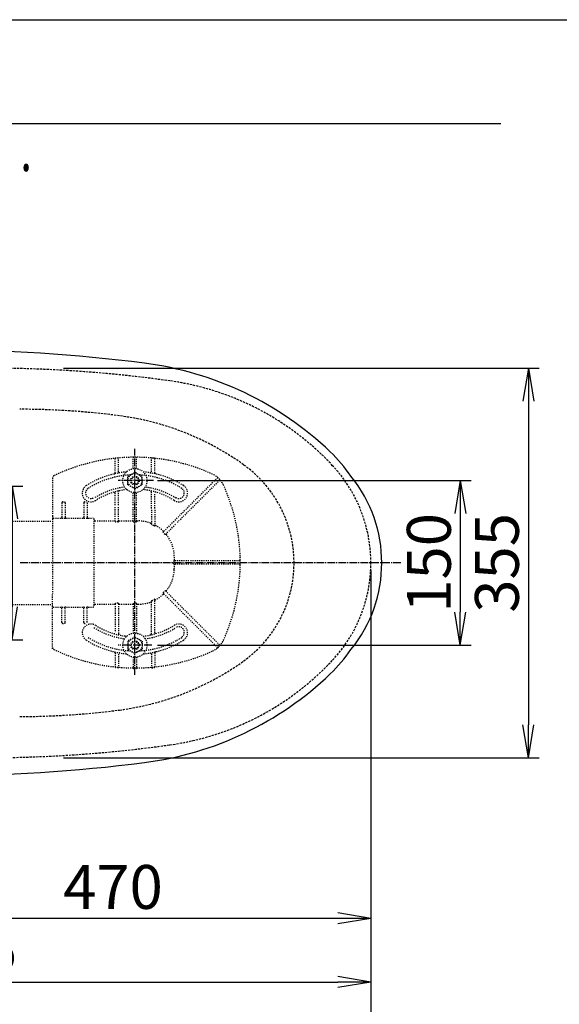
# Model space of a CAD drawing. Extents: x -22355 to 2010, y -22466 to 2905.
# Drawn here: x 780 to 1272, y 2008 to 2905 of the extents above; entities that cross this region are included whole.
import ezdxf
from ezdxf.enums import TextEntityAlignment as Align

# ---------------------------------------------------------------- set-up
doc = ezdxf.new("R2010")
doc.units = 0
for name, pattern in [('EXLTYPE1', [3, 2, -1]), ('EXLTYPE2', [2, 1, -1]), ('EXLTYPE3', [10, 7, -1, 1, -1])]:
    doc.linetypes.add(name, pattern=pattern)
doc.layers.get('0').update_dxf_attribs({"linetype": 'CONTINUOUS'})
doc.layers.get('DEFPOINTS').update_dxf_attribs({"linetype": 'CONTINUOUS'})
for name, color, linetype in [('便器', 7, 'CONTINUOUS'), ('便座', 7, 'CONTINUOUS'), ('寸法', 7, 'CONTINUOUS'), ('枠_表', 7, 'CONTINUOUS'), ('ｱｼﾞｬｽﾀｰ', 7, 'CONTINUOUS')]:
    doc.layers.add(name, color=color, linetype=linetype)
doc.styles.add('EXCADDIM1', font='monotxt', dxfattribs={"width": 0.84, "bigfont": 'extfont'})
doc.styles.add('EXCADDIM3', font='monotxt', dxfattribs={"width": 0.74, "bigfont": 'extfont'})
doc.styles.add('EXCADSTD', font='monotxt', dxfattribs={"bigfont": 'extfont'})
doc.styles.get("Standard").update_dxf_attribs({"font": 'monotxt', "bigfont": 'extfont'})
doc.dimstyles.new('ISO-25', dxfattribs={"dimtxt": 2.5, "dimasz": 2.5, "dimexe": 1.25, "dimexo": 0.625, "dimtad": 1, "dimtxsty": 'STANDARD', "dimcen": 2.5, "dimazin": 3, "dimtfac": 1, "dimtmove": 0, "dimatfit": 3})

# ---------------------------------------------------------------- blocks, each defined once
blk = doc.blocks.new('EX_NORM')
at = {"color": 0, "linetype": 'CONTINUOUS'}
for q in [(-1, 0.167), (-1, 0), (-1, -0.167)]:
    blk.add_line((0, 0), q, dxfattribs=at)
blk = doc.blocks.new('*D33')
at = {"layer": 'DEFPOINTS', "color": 0}
for p in [(814.93, 2587.5), (814.93, 2232.5), (1243.5, 2232.5)]:
    blk.add_point(p, dxfattribs=at)
at = {"layer": '寸法', "color": 3, "linetype": 'CONTINUOUS'}
for p, q in [((819.93, 2587.5), (1253.5, 2587.5)), ((1243.5, 2557.5), (1243.5, 2262.5)), ((819.93, 2232.5), (1253.5, 2232.5))]:
    blk.add_line(p, q, dxfattribs=at)
at = {"layer": '寸法', "color": 3, "xscale": 30, "yscale": 30, "zscale": 30}
for p, rotation in [((1243.5, 2587.5), 90), ((1243.5, 2232.5), 270)]:
    blk.add_blockref('EX_NORM', p, dxfattribs=dict(at, rotation=rotation))
at = {"layer": '寸法', "color": 2, "insert": (1220, 2410), "char_height": 40, "attachment_point": 5, "rotation": 90, "style": 'EXCADDIM1'}
blk.add_mtext('355', dxfattribs=at)
blk = doc.blocks.new('*D34')
at = {"layer": 'DEFPOINTS', "color": 0}
for p in [(887, 2485), (887, 2335), (1181.5, 2335)]:
    blk.add_point(p, dxfattribs=at)
at = {"layer": '寸法', "color": 3, "linetype": 'CONTINUOUS'}
for p, q in [((905.5, 2485), (1191.5, 2485)), ((1181.5, 2455), (1181.5, 2365)), ((905.5, 2335), (1191.5, 2335))]:
    blk.add_line(p, q, dxfattribs=at)
at = {"layer": '寸法', "color": 3, "xscale": 30, "yscale": 30, "zscale": 30}
for p, rotation in [((1181.5, 2485), 90), ((1181.5, 2335), 270)]:
    blk.add_blockref('EX_NORM', p, dxfattribs=dict(at, rotation=rotation))
at = {"layer": '寸法', "color": 2, "insert": (1158, 2410), "char_height": 40, "attachment_point": 5, "rotation": 90, "style": 'EXCADDIM1'}
blk.add_mtext('150', dxfattribs=at)
blk = doc.blocks.new('*D35')
at = {"layer": 'DEFPOINTS', "color": 0}
for p in [(1100, 2410), (630, 2347), (630, 2086)]:
    blk.add_point(p, dxfattribs=at)
at = {"layer": '寸法', "color": 3, "linetype": 'CONTINUOUS'}
for p, q in [((630, 2317.8), (630, 2076)), ((1070, 2086), (660, 2086))]:
    blk.add_line(p, q, dxfattribs=at)
at = {"layer": '寸法', "color": 3, "xscale": 30, "yscale": 30, "zscale": 30, "rotation": 180}
blk.add_blockref('EX_NORM', (630, 2086), dxfattribs=at)
at = {"layer": '寸法', "color": 3, "xscale": 30, "yscale": 30, "zscale": 30}
blk.add_blockref('EX_NORM', (1100, 2086), dxfattribs=at)
at = {"layer": '寸法', "color": 2, "insert": (865, 2109.5), "char_height": 40, "attachment_point": 5, "style": 'EXCADDIM1'}
blk.add_mtext('470', dxfattribs=at)
blk = doc.blocks.new('*D36')
at = {"layer": 'DEFPOINTS', "color": 0}
for p in [(1100, 2410), (345, 2399), (345, 1977)]:
    blk.add_point(p, dxfattribs=at)
at = {"layer": '寸法', "color": 3, "linetype": 'CONTINUOUS'}
for p, q in [((1100, 2403), (1100, 1967)), ((1070, 1977), (375, 1977))]:
    blk.add_line(p, q, dxfattribs=at)
at = {"layer": '寸法', "color": 3, "xscale": 30, "yscale": 30, "zscale": 30, "rotation": 180}
blk.add_blockref('EX_NORM', (345, 1977), dxfattribs=at)
at = {"layer": '寸法', "color": 3, "xscale": 30, "yscale": 30, "zscale": 30}
blk.add_blockref('EX_NORM', (1100, 1977), dxfattribs=at)
at = {"layer": '寸法', "color": 2, "insert": (722.5, 2000.5), "char_height": 40, "attachment_point": 5, "style": 'EXCADDIM1'}
blk.add_mtext('755', dxfattribs=at)
blk = doc.blocks.new('*D40')
at = {"layer": 'DEFPOINTS', "color": 0}
for p in [(647.63, 2480), (647.63, 2340), (773, 2340)]:
    blk.add_point(p, dxfattribs=at)
at = {"layer": '寸法', "color": 3, "linetype": 'CONTINUOUS'}
for p, q in [((654.63, 2480), (783, 2480)), ((773, 2450), (773, 2370)), ((654.63, 2340), (783, 2340))]:
    blk.add_line(p, q, dxfattribs=at)
at = {"layer": '寸法', "color": 3, "xscale": 30, "yscale": 30, "zscale": 30}
for p, rotation in [((773, 2480), 90), ((773, 2340), 270)]:
    blk.add_blockref('EX_NORM', p, dxfattribs=dict(at, rotation=rotation))
at = {"layer": '寸法', "color": 2, "insert": (750, 2410), "char_height": 40, "attachment_point": 5, "rotation": 90, "style": 'EXCADDIM3'}
blk.add_mtext('140', dxfattribs=at)
blk = doc.blocks.new('*D47')
at = {"layer": 'DEFPOINTS', "color": 0}
for p in [(364.68, 2410), (1100, 2410), (1100, 2028)]:
    blk.add_point(p, dxfattribs=at)
at = {"layer": '寸法', "color": 3, "linetype": 'CONTINUOUS'}
for p, q in [((364.68, 2403), (364.68, 2018)), ((394.68, 2028), (1070, 2028))]:
    blk.add_line(p, q, dxfattribs=at)
at = {"layer": '寸法', "color": 3, "xscale": 30, "yscale": 30, "zscale": 30, "rotation": 180}
blk.add_blockref('EX_NORM', (364.68, 2028), dxfattribs=at)
at = {"layer": '寸法', "color": 3, "xscale": 30, "yscale": 30, "zscale": 30}
blk.add_blockref('EX_NORM', (1100, 2028), dxfattribs=at)
at = {"layer": '寸法', "color": 2, "insert": (732.34, 2051.5), "char_height": 40, "attachment_point": 5, "style": 'EXCADDIM1'}
blk.add_mtext('735', dxfattribs=at)

msp = doc.modelspace()

# ---------------------------------------------------------------- linework, layer by layer
at = {"layer": '便器', "color": 7, "linetype": 'CONTINUOUS'}
msp.add_line((1218.5, 2810), (345, 2810), dxfattribs=at)
at = {"layer": '便器', "color": 2, "linetype": 'EXLTYPE1'}
for centre, radius, start, end in [((750, 1387.5), 1200, 82.004546, 90), ((882.14, 2328.265), 250, 42.931517, 82.004546), ((970, 2410), 130, 0, 42.931517), ((970, 2410), 130, 317.068483, 0), ((882.14, 2491.735), 250, 277.995454, 317.068483), ((750, 3432.5), 1200, 270, 277.995454)]:
    msp.add_arc(centre, radius, start, end, dxfattribs=at)
at = {"layer": '便器', "color": 6, "linetype": 'EXLTYPE1'}
for centre, radius, start, end in [((780, 1850), 700, 82.533351, 90), ((838.477, 2296.184), 250, 54.38706, 82.533351), ((920, 2410), 110, 0, 54.38706), ((920, 2410), 110, 305.61294, 0), ((838.477, 2523.816), 250, 277.466649, 305.61294), ((780, 2970), 700, 270, 277.466649)]:
    msp.add_arc(centre, radius, start, end, dxfattribs=at)
at = {"layer": '便座', "color": 6, "linetype": 'CONTINUOUS'}
for centre, radius, start, end in [((703.762, 1104), 1500, 82.727963, 90), ((855.658, 2294.348), 300, 46.288418, 82.727963), ((966.223, 2410), 140, 34.316307, 46.288418), ((984.923, 2410), 125, 320.84559, 39.15441), ((966.223, 2410), 140, 313.711582, 325.683693), ((855.658, 2525.652), 300, 277.272037, 313.711582), ((703.762, 3716), 1500, 270, 277.272037)]:
    msp.add_arc(centre, radius, start, end, dxfattribs=at)
at = {"layer": '枠_表', "color": 7, "linetype": 'CONTINUOUS'}
msp.add_line((190, 2905), (2010, 2905), dxfattribs=at)
at = {"layer": 'ｱｼﾞｬｽﾀｰ', "color": 6, "linetype": 'EXLTYPE3'}
for p, q in [((885, 2308), (885, 2514)), ((901.8, 2485), (869.6, 2485)), ((1127.4, 2410), (780, 2410)), ((900.3, 2335), (869.6, 2335))]:
    msp.add_line(p, q, dxfattribs=at)
at = {"layer": 'ｱｼﾞｬｽﾀｰ', "color": 6, "linetype": 'EXLTYPE2'}
for p, q in [((867, 2492.077), (867, 2504.848)), ((870, 2493.079), (870, 2505.044)), ((883.5, 2495.897), (883.5, 2505.751)), ((886.5, 2495.897), (886.5, 2505.751)), ((900.546, 2505.542), (899.543, 2505.631)), ((900, 2493.079), (900, 2505.044)), ((903.555, 2505.238), (902.552, 2505.345)), ((903, 2492.077), (903, 2504.848)), ((810, 2487.565), (810, 2452.754)), ((878.506, 2488.756), (885, 2492.506)), ((878.506, 2481.244), (878.506, 2488.756)), ((891.494, 2488.756), (885, 2492.506)), ((891.494, 2481.244), (891.494, 2488.756)), ((921.424, 2448.8), (960.113, 2487.488)), ((885, 2477.494), (878.506, 2481.244)), ((885, 2477.494), (891.494, 2481.244)), ((962.234, 2485.367), (923.546, 2446.678)), ((867, 2462.706), (867, 2473.46)), ((870, 2462.706), (870, 2474.752)), ((883.5, 2462.706), (883.5, 2474.103)), ((886.5, 2462.706), (886.5, 2474.103)), ((900, 2459.672), (900, 2474.752)), ((903, 2459.672), (903, 2473.46)), ((818.5, 2464.754), (818.5, 2451.254)), ((819, 2465.604), (821, 2465.604)), ((821.5, 2464.754), (821.5, 2451.254)), ((838.5, 2464.754), (838.5, 2451.254)), ((839, 2465.604), (839.726, 2465.604)), ((841.5, 2464.754), (841.5, 2451.254)), ((867, 2447.858), (867, 2461.506)), ((870, 2447.858), (870, 2461.506)), ((883.5, 2447.858), (883.5, 2461.506)), ((886.5, 2447.858), (886.5, 2461.506)), ((900, 2458.472), (900, 2445.847)), ((903, 2458.472), (903, 2443.746)), ((810, 2452.754), (810, 2450.254)), ((810, 2450.254), (810, 2438.321)), ((810.5, 2450.754), (846.5, 2450.754)), ((587.485, 2448), (810, 2448)), ((848, 2371.254), (848, 2448.746)), ((848.5, 2448.246), (866.5, 2448.246)), ((869.5, 2447.291), (867.5, 2447.291)), ((870.5, 2448.246), (883, 2448.246)), ((886, 2447.291), (884, 2447.291)), ((887, 2448.246), (887.911, 2448.246)), ((920.576, 2447.951), (910.949, 2438.324)), ((912.925, 2436.058), (922.697, 2445.83)), ((810, 2438.321), (810, 2382.187)), ((934.252, 2411.754), (920.591, 2411.754)), ((934.252, 2408.754), (920.591, 2408.754)), ((980.497, 2411.754), (935.452, 2411.754)), ((980.497, 2408.754), (935.452, 2408.754)), ((980.997, 2411.257), (980.988, 2412.26)), ((980.988, 2408.248), (980.997, 2409.251)), ((810, 2370.254), (810, 2382.187)), ((920.576, 2372.557), (910.949, 2382.184)), ((912.925, 2384.45), (922.697, 2374.678)), ((587.485, 2372), (810, 2372)), ((810, 2367.754), (810, 2370.254)), ((810.5, 2369.754), (846.5, 2369.754)), ((818.5, 2355.754), (818.5, 2369.254)), ((821.5, 2355.754), (821.5, 2369.254)), ((838.5, 2355.754), (838.5, 2369.254)), ((841.5, 2355.754), (841.5, 2369.254)), ((848.5, 2372.262), (866.5, 2372.262)), ((867, 2372.65), (867, 2346.54)), ((869.5, 2373.216), (867.5, 2373.216)), ((870, 2372.65), (870, 2345.5)), ((870.5, 2372.262), (883, 2372.262)), ((883.5, 2372.65), (883.5, 2345.897)), ((886, 2373.216), (884, 2373.216)), ((886.5, 2372.65), (886.5, 2345.897)), ((887, 2372.262), (887.911, 2372.262)), ((900, 2345.248), (900, 2374.66)), ((903, 2346.54), (903, 2376.761)), ((921.424, 2371.708), (960.113, 2333.02)), ((962.234, 2335.141), (923.546, 2373.829)), ((810, 2331.692), (810, 2367.754)), ((819, 2354.904), (821, 2354.904)), ((839, 2354.904), (839.726, 2354.904)), ((885, 2342.506), (878.506, 2338.756)), ((885, 2342.506), (891.494, 2338.756)), ((878.506, 2338.756), (878.506, 2331.244)), ((891.494, 2338.756), (891.494, 2331.244)), ((867, 2327.923), (867, 2315.152)), ((870, 2326.921), (870, 2314.956)), ((878.506, 2331.244), (885, 2327.494)), ((883.5, 2324.103), (883.5, 2314.249)), ((891.494, 2331.244), (885, 2327.494)), ((886.5, 2324.103), (886.5, 2314.249)), ((900, 2326.921), (900, 2314.956)), ((903, 2327.923), (903, 2315.152))]:
    msp.add_line(p, q, dxfattribs=at)
at = {"layer": 'ｱｼﾞｬｽﾀｰ', "color": 6, "linetype": 'EXLTYPE2', "flags": 128}
for points in [[(867, 2447.858), (867.069, 2447.572), (867.225, 2447.386), (867.443, 2447.295), (867.5, 2447.291)], [(869.5, 2447.291), (869.719, 2447.349), (869.907, 2447.53), (869.998, 2447.807), (870, 2447.858)], [(883.5, 2447.858), (883.569, 2447.572), (883.725, 2447.386), (883.943, 2447.295), (884, 2447.291)], [(886, 2447.291), (886.241, 2447.362), (886.415, 2447.544), (886.499, 2447.829), (886.5, 2447.858)], [(900.5, 2444.822), (900.245, 2445.142), (900.063, 2445.519), (900.004, 2445.77), (900, 2445.847)], [(903, 2443.746), (902.975, 2443.591), (902.926, 2443.525), (902.86, 2443.504), (902.771, 2443.526), (902.607, 2443.642), (902.5, 2443.755)], [(910.903, 2437.571), (910.782, 2437.809), (910.8, 2438.084), (910.949, 2438.324)], [(912.925, 2436.058), (912.711, 2435.923), (912.485, 2435.913), (912.303, 2436.013), (912.243, 2436.083)], [(920.591, 2411.754), (920.317, 2411.69), (920.11, 2411.509), (920.036, 2411.305), (920.034, 2411.254)], [(920.034, 2409.254), (920.105, 2409.006), (920.303, 2408.825), (920.591, 2408.754)], [(910.903, 2382.937), (910.782, 2382.699), (910.8, 2382.424), (910.949, 2382.184)], [(912.925, 2384.45), (912.711, 2384.585), (912.485, 2384.595), (912.303, 2384.494), (912.243, 2384.425)], [(867, 2372.65), (867.069, 2372.936), (867.225, 2373.122), (867.443, 2373.213), (867.5, 2373.216)], [(869.5, 2373.216), (869.719, 2373.158), (869.907, 2372.978), (869.998, 2372.701), (870, 2372.65)], [(883.5, 2372.65), (883.569, 2372.936), (883.725, 2373.122), (883.943, 2373.213), (884, 2373.216)], [(886, 2373.216), (886.241, 2373.146), (886.415, 2372.964), (886.499, 2372.679), (886.5, 2372.65)], [(900.5, 2375.685), (900.245, 2375.366), (900.063, 2374.988), (900.004, 2374.737), (900, 2374.66)], [(903, 2376.761), (902.975, 2376.917), (902.926, 2376.983), (902.86, 2377.004), (902.771, 2376.982), (902.607, 2376.866), (902.5, 2376.752)]]:
    msp.add_lwpolyline(points, dxfattribs=at)
at = {"layer": 'ｱｼﾞｬｽﾀｰ', "color": 6, "linetype": 'EXLTYPE2'}
for centre, radius in [((885, 2485), 11), ((885, 2485), 6.5), ((885, 2485), 4), ((885, 2485), 3.25), ((885, 2335), 11), ((885, 2335), 6.5), ((885, 2335), 4), ((885, 2335), 3.25)]:
    msp.add_circle(centre, radius, dxfattribs=at)
for centre, radius, start, end in [((885, 2336.254), 170, 65.416346, 115.754999), ((867.5, 2504.848), 0.5, 95.926064, 180.00001), ((869.5, 2505.044), 0.5, 0.000005, 95.246761), ((884, 2505.751), 0.5, 90.33804, 180.00001), ((886, 2505.751), 0.5, 0.000005, 89.661961), ((900.5, 2505.044), 0.5, 84.753241, 180.00001), ((885, 2336.254), 170, 84.073937, 84.753241), ((902.5, 2504.848), 0.5, 0.000005, 84.073937), ((812, 2487.565), 2, 115.755005, 180.00001), ((885, 2410.254), 83, 95.291289, 122.230953), ((885, 2410.254), 80, 92.835933, 122.230953), ((866, 2492.077), 1, 283.072888, 0.000005), ((871, 2493.079), 1, 180.00001, 279.594085), ((885, 2410.254), 80, 57.769051, 87.164067), ((885, 2410.254), 83, 57.769051, 84.708711), ((899, 2493.079), 1, 260.40593, 0.000005), ((904, 2492.077), 1, 180, 256.92711), ((947.403, 2472.657), 20, 47.939534, 65.416344), ((960.467, 2487.135), 0.5, 47.939532, 134.999989), ((947.403, 2472.657), 20, 42.060461, 47.939532), ((961.881, 2485.72), 0.5, 315, 42.060461), ((947.403, 2472.657), 20, 24.583659, 42.060461), ((845, 2473.697), 8, 122.230953, 302.230969), ((845, 2473.697), 5, 122.230953, 302.230969), ((885, 2409.746), 70, 97.634772, 122.230953), ((885, 2410.254), 67, 96.326579, 122.230953), ((885, 2410.254), 67, 57.769051, 83.673421), ((885, 2409.746), 70, 57.769051, 82.365228), ((925, 2473.697), 8, 237.769051, 57.769051), ((925, 2473.697), 5, 237.769051, 57.769051), ((811, 2410.254), 170, 0.676074, 24.583663), ((866, 2473.46), 1, 0.000005, 106.731014), ((871, 2474.752), 1, 102.246694, 180.00001), ((899, 2474.752), 1, 0.000005, 77.753307), ((904, 2473.46), 1, 73.268988, 180.00001), ((840.069, 2464.754), 1.431, 359.984487, 6.280569), ((810.5, 2450.254), 0.5, 90.000001, 180.00001), ((818, 2451.254), 0.5, 270.000009, 359.999991), ((822, 2451.254), 0.5, 180, 270.000003), ((838, 2451.254), 0.5, 270.000009, 359.999991), ((842, 2451.254), 0.5, 180, 270.000003), ((846.5, 2449.254), 1.5, 0.000005, 90.000001), ((848.5, 2448.746), 0.5, 180.004322, 269.995679), ((887.911, 2415.254), 32.992, 69.75525, 89.999997), ((899.5, 2446.677), 0.5, 249.755377, 359.998284), ((888.53, 2419.979), 27.577, 59.562837, 64.274026), ((903.5, 2444.897), 0.5, 180.000534, 242.262487), ((887.911, 2415.254), 32.992, 45.894128, 62.259941), ((911.221, 2439.303), 0.5, 225.893031, 314.999044), ((890.45, 2417.792), 28.451, 40.006326, 44.04026), ((913.924, 2436.35), 0.5, 135.000877, 219.041771), ((887.911, 2415.254), 32.992, 2.046712, 39.040453), ((748, 2410.254), 172.992, 0.660515, 2.046716), ((981.22, 2415.458), 0.3, 181.751033, 224.999998), ((981.22, 2415.458), 0.3, 181.751032, 225.000011), ((768.769, 2410.254), 151.268, 359.621247, 0.378784), ((748, 2410.254), 172.992, 357.953284, 359.339485), ((921.481, 2412.254), 0.5, 180.659463, 269.998998), ((921.481, 2408.254), 0.5, 90.000947, 179.34058), ((811, 2410.254), 170, 335.416341, 359.323929), ((980.497, 2411.254), 0.5, 0.338035, 89.999997), ((980.497, 2409.254), 0.5, 269.999999, 359.661969), ((981.22, 2405.05), 0.3, 135.000002, 178.248967), ((811, 2410.254), 170, 359.661969, 0.338035), ((887.911, 2405.254), 32.992, 320.959547, 357.953288), ((887.911, 2405.254), 32.992, 297.740059, 314.105872), ((911.221, 2381.205), 0.5, 45.000956, 134.106969), ((890.45, 2402.715), 28.451, 315.95974, 319.993674), ((913.924, 2384.158), 0.5, 140.958229, 224.999123), ((810.5, 2370.254), 0.5, 179.99999, 269.999999), ((818, 2369.254), 0.5, 0.000009, 89.999991), ((822, 2369.254), 0.5, 89.999997, 180), ((838, 2369.254), 0.5, 0.000009, 89.999991), ((842, 2369.254), 0.5, 89.999997, 180), ((846.5, 2371.254), 1.5, 269.999999, 359.999995), ((848.5, 2371.762), 0.5, 90.004321, 179.995678), ((887.911, 2405.254), 32.992, 270.000003, 290.24475), ((899.5, 2373.831), 0.5, 0.001716, 110.244623), ((888.53, 2400.529), 27.577, 295.725974, 300.437163), ((903.5, 2375.611), 0.5, 117.737513, 179.999466), ((845, 2346.303), 8, 57.769031, 237.769047), ((840.069, 2355.753), 1.431, 353.719431, 0.015513), ((885, 2410.254), 70, 237.769047, 262.365228), ((885, 2409.746), 67, 237.769047, 263.673421), ((885, 2409.746), 67, 276.326579, 302.230949), ((885, 2410.254), 70, 277.634772, 302.230949), ((925, 2346.303), 8, 302.230949, 122.230949), ((925, 2346.811), 5, 302.230949, 122.230949), ((885, 2409.746), 80, 237.769047, 267.164067), ((866, 2346.54), 1, 253.268986, 359.999995), ((871, 2345.248), 1, 179.99999, 257.753306), ((885, 2409.746), 80, 272.835933, 302.230949), ((899, 2345.248), 1, 282.246693, 359.999995), ((904, 2346.54), 1, 179.99999, 286.731012), ((812, 2332.943), 2, 179.99999, 244.244995), ((885, 2409.746), 83, 237.769047, 264.708711), ((885, 2409.746), 83, 275.291289, 302.230949), ((947.403, 2347.851), 20, 294.583656, 312.060466), ((960.467, 2333.373), 0.5, 225.000011, 312.060468), ((947.403, 2347.851), 20, 312.060468, 317.939539), ((961.881, 2334.787), 0.5, 317.939539, 45), ((947.403, 2347.851), 20, 317.939539, 335.416341), ((885, 2484.254), 170, 244.244995, 294.58366), ((866, 2327.923), 1, 359.999995, 76.927112), ((871, 2326.921), 1, 80.405915, 179.99999), ((899, 2326.921), 1, 359.999995, 99.59407), ((904, 2327.923), 1, 103.07289, 180), ((867.5, 2315.152), 0.5, 179.99999, 264.073936), ((869.5, 2314.956), 0.5, 264.753239, 359.999995), ((900.5, 2314.956), 0.5, 179.99999, 275.246759), ((902.5, 2315.152), 0.5, 275.926063, 359.999995), ((884, 2314.249), 0.5, 179.99999, 269.66196), ((886, 2314.249), 0.5, 270.338039, 359.999995), ((885, 2483.746), 170, 275.246759, 275.926063)]:
    msp.add_arc(centre, radius, start, end, dxfattribs=at)
for centre, major_axis, ratio, start_param, end_param in [((819, 2464.754), (0, 0.85), 0.588236, 6.2831821, 7.8539639), ((821, 2464.754), (0, 0.85), 0.588235, 4.712388, 6.283185), ((839, 2464.754), (0, 0.85), 0.588236, 6.2831821, 7.8539639), ((866.5, 2448.746), (-0.5, 0), 0.999969, 1.5707964, 3.1415927), ((870.5, 2448.746), (0.5, 0), 0.999969, 3.1415927, 4.712389), ((883, 2448.746), (-0.5, 0), 0.999969, 1.5707964, 3.1415927), ((887, 2448.746), (0.5, 0), 0.999969, 3.1415927, 4.712389), ((866.5, 2371.762), (0.5, 0), 0.999969, 6.2831852, 7.8539816), ((870.5, 2371.762), (-0.5, 0), 0.999969, 4.712389, 6.2831852), ((883, 2371.762), (0.5, 0), 0.999969, 6.2831852, 7.8539816), ((887, 2371.762), (-0.5, 0), 0.999969, 4.712389, 6.2831852), ((819, 2355.754), (0, -0.85), 0.588236, 4.7124068, 6.2831885), ((821, 2355.754), (0, -0.85), 0.588235, 0.0000003, 1.5707973), ((839, 2355.754), (0, -0.85), 0.588236, 4.7124068, 6.2831885)]:
    msp.add_ellipse(centre, major_axis=major_axis, ratio=ratio, start_param=start_param, end_param=end_param, dxfattribs=at)

# ---------------------------------------------------------------- texts
at = {"layer": '便器', "color": 2, "linetype": 'CONTINUOUS', "style": 'EXCADSTD', "width": 0.969231}
msp.add_text('Ｗ.Ｌ.', height=40, dxfattribs=at).set_placement((695.087, 2767.046), (791.087, 2767.046), align=Align.FIT)

# ---------------------------------------------------------------- dimensions: what is measured, and where the dimension line sits
at = {"layer": '寸法', "color": 3, "linetype": 'CONTINUOUS'}
for base, p1, p2, override, picture, middle in [((1243.5, 2232.5), (814.927, 2587.5), (814.927, 2232.5), {"dimtxt": 40, "dimasz": 30, "dimexe": 10, "dimexo": 5, "dimgap": 0, "dimtad": 1, "dimjust": 0, "dimtih": 0, "dimtoh": 0, "dimdec": 2, "dimzin": 8, "dimlunit": 2, "dimtxsty": 'EXCADDIM1', "dimblk1": 'EX_NORM', "dimblk2": 'EX_NORM', "dimsah": 1, "dimse1": 0, "dimse2": 0, "dimclrd": 3, "dimclre": 3, "dimclrt": 2, "dimtmove": 2}, '*D33', (1220, 2410)), ((773, 2340), (647.629, 2480), (647.629, 2340), {"dimtxt": 40, "dimasz": 30, "dimexe": 10, "dimexo": 7, "dimgap": 0, "dimtad": 1, "dimjust": 0, "dimtih": 0, "dimtoh": 0, "dimdec": 1, "dimzin": 8, "dimlunit": 2, "dimtxsty": 'EXCADDIM3', "dimblk1": 'EX_NORM', "dimblk2": 'EX_NORM', "dimsah": 1, "dimse1": 0, "dimse2": 0, "dimclrd": 3, "dimclre": 3, "dimclrt": 2, "dimtmove": 2}, '*D40', (750, 2410))]:
    dim = msp.add_linear_dim(base=base, p1=p1, p2=p2, angle=90, dimstyle='ISO-25', override=override, dxfattribs=at)
    dim.commit()
    dim.dimension.update_dxf_attribs({"geometry": picture, "text_midpoint": middle, "dimtype": 160})
dim = msp.add_linear_dim(base=(1181.5, 2335), p1=(887, 2485), p2=(887, 2335), angle=90, text='150', dimstyle='ISO-25', override={"dimtxt": 40, "dimasz": 30, "dimexe": 10, "dimexo": 18.5, "dimgap": 0, "dimtad": 1, "dimjust": 0, "dimtih": 0, "dimtoh": 0, "dimdec": 2, "dimzin": 8, "dimlunit": 2, "dimtxsty": 'EXCADDIM1', "dimblk1": 'EX_NORM', "dimblk2": 'EX_NORM', "dimsah": 1, "dimse1": 0, "dimse2": 0, "dimclrd": 3, "dimclre": 3, "dimclrt": 2, "dimtmove": 2}, dxfattribs=at)
dim.commit()
dim.dimension.update_dxf_attribs({"geometry": '*D34', "text_midpoint": (1158, 2410), "dimtype": 160})
for base, p1, p2, override, picture, middle in [((345, 1977), (1100, 2410), (345, 2399), {"dimtxt": 40, "dimasz": 30, "dimexe": 10, "dimexo": 7, "dimgap": 0, "dimtad": 1, "dimjust": 0, "dimtih": 0, "dimtoh": 0, "dimdec": 1, "dimzin": 8, "dimlunit": 2, "dimtxsty": 'EXCADDIM1', "dimblk1": 'EX_NORM', "dimblk2": 'EX_NORM', "dimsah": 1, "dimse1": 0, "dimse2": 1, "dimclrd": 3, "dimclre": 3, "dimclrt": 2, "dimtmove": 2}, '*D36', (722.5, 2000.5)), ((1100, 2028), (364.685, 2410), (1100, 2410), {"dimtxt": 40, "dimasz": 30, "dimexe": 10, "dimexo": 7, "dimgap": 0, "dimtad": 1, "dimjust": 0, "dimtih": 0, "dimtoh": 0, "dimdec": 0, "dimzin": 0, "dimlunit": 2, "dimtxsty": 'EXCADDIM1', "dimblk1": 'EX_NORM', "dimblk2": 'EX_NORM', "dimsah": 1, "dimse1": 0, "dimse2": 1, "dimclrd": 3, "dimclre": 3, "dimclrt": 2, "dimtmove": 2}, '*D47', (732.342, 2051.5)), ((630, 2086), (1100, 2410), (630, 2347), {"dimtxt": 40, "dimasz": 30, "dimexe": 10, "dimexo": 29.200001, "dimgap": 0, "dimtad": 1, "dimjust": 0, "dimtih": 0, "dimtoh": 0, "dimdec": 1, "dimzin": 8, "dimlunit": 2, "dimtxsty": 'EXCADDIM1', "dimblk1": 'EX_NORM', "dimblk2": 'EX_NORM', "dimsah": 1, "dimse1": 1, "dimse2": 0, "dimclrd": 3, "dimclre": 3, "dimclrt": 2, "dimtmove": 2}, '*D35', (865, 2109.5))]:
    dim = msp.add_linear_dim(base=base, p1=p1, p2=p2, dimstyle='ISO-25', override=override, dxfattribs=at)
    dim.commit()
    dim.dimension.update_dxf_attribs({"geometry": picture, "text_midpoint": middle, "dimtype": 160})

doc.saveas('drawing.dxf')
